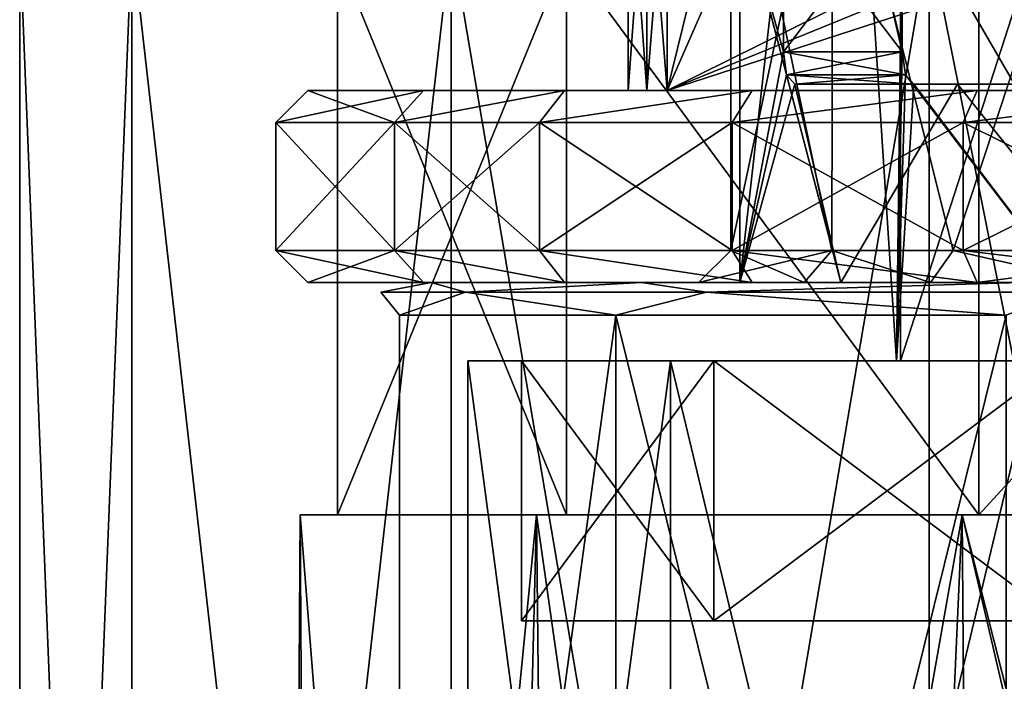
# Model space of a CAD drawing. Units: millimetres. Extents: x -176 to 180, y -789 to 262.
# Drawn here: x 127 to 142, y 38 to 49 of the extents above; entities that cross this region are included whole.
import ezdxf

# ---------------------------------------------------------------- set-up
doc = ezdxf.new("R2010")
doc.units = ezdxf.units.MM
doc.header["$LTSCALE"] = 41.718519
for name, color, linetype in [('2920', 7, 'CONTINUOUS'), ('2922', 7, 'CONTINUOUS'), ('2923', 7, 'CONTINUOUS'), ('2924', 7, 'CONTINUOUS'), ('2930', 7, 'CONTINUOUS'), ('2931', 7, 'CONTINUOUS'), ('2932', 7, 'CONTINUOUS'), ('2934', 7, 'CONTINUOUS'), ('2935', 7, 'CONTINUOUS'), ('2937', 7, 'CONTINUOUS'), ('2939', 7, 'CONTINUOUS'), ('2940', 7, 'CONTINUOUS'), ('2943', 7, 'CONTINUOUS'), ('2944', 7, 'CONTINUOUS'), ('2947', 7, 'CONTINUOUS'), ('2948', 7, 'CONTINUOUS'), ('3263', 7, 'CONTINUOUS'), ('3264', 7, 'CONTINUOUS'), ('3265', 7, 'CONTINUOUS'), ('3266', 7, 'CONTINUOUS'), ('3268', 7, 'CONTINUOUS'), ('3269', 7, 'CONTINUOUS'), ('3270', 7, 'CONTINUOUS'), ('3271', 7, 'CONTINUOUS'), ('3275', 7, 'CONTINUOUS'), ('3276', 7, 'CONTINUOUS'), ('3277', 7, 'CONTINUOUS'), ('3279', 7, 'CONTINUOUS'), ('3280', 7, 'CONTINUOUS'), ('3281', 7, 'CONTINUOUS'), ('3282', 7, 'CONTINUOUS'), ('3283', 7, 'CONTINUOUS'), ('3284', 7, 'CONTINUOUS'), ('3346', 7, 'CONTINUOUS'), ('3350', 7, 'CONTINUOUS'), ('3366', 7, 'CONTINUOUS'), ('3367', 7, 'CONTINUOUS')]:
    doc.layers.add(name, color=color, linetype=linetype)

msp = doc.modelspace()

# ---------------------------------------------------------------- linework, layer by layer
at = {"layer": '2920', "color": 7, "linetype": 'CONTINUOUS', "true_color": 0x4d07d4}
for points in [[(140.213, 50.672, -0.008), (140.778, 50.672, 3.27), (140.691, 43.408, 3.013), (140.213, 50.672, -0.008)], [(140.778, 50.672, -3.285), (140.213, 50.672, -0.008), (140.778, 48.234, -3.285), (140.778, 50.672, -3.285)], [(140.778, 48.234, -3.285), (140.213, 50.672, -0.008), (140.691, 43.408, -3.028), (140.778, 48.234, -3.285)], [(140.691, 43.408, -3.028), (140.213, 50.672, -0.008), (140.691, 43.408, 3.013), (140.691, 43.408, -3.028)], [(140.778, 50.672, 3.27), (140.778, 48.234, 3.27), (140.691, 43.408, 3.013), (140.778, 50.672, 3.27)], [(140.778, 48.234, 3.27), (140.829, 47.875, 3.41), (140.691, 43.408, 3.013), (140.778, 48.234, 3.27)], [(140.829, 47.875, -3.425), (140.778, 48.234, -3.285), (140.691, 43.408, -3.028), (140.829, 47.875, -3.425)], [(140.829, 47.875, 3.41), (140.961, 47.726, 3.744), (140.691, 43.408, 3.013), (140.829, 47.875, 3.41)], [(144.242, 43.408, -7.918), (140.829, 47.875, -3.425), (140.691, 43.408, -3.028), (144.242, 43.408, -7.918)], [(140.961, 47.726, -3.759), (140.829, 47.875, -3.425), (144.242, 43.408, -7.918), (140.961, 47.726, -3.759)], [(140.691, 43.408, 3.013), (140.961, 47.726, 3.744), (144.242, 43.408, 7.903), (140.691, 43.408, 3.013)], [(144.242, 43.408, 7.903), (140.961, 47.726, 3.744), (144.561, 47.726, 8.124), (144.242, 43.408, 7.903)], [(144.561, 47.726, -8.14), (140.961, 47.726, -3.759), (144.242, 43.408, -7.918), (144.561, 47.726, -8.14)]]:
    msp.add_3dface(points, dxfattribs=at)
at = {"layer": '2922', "color": 7, "linetype": 'CONTINUOUS', "true_color": 0x4d07d4}
for points in [[(136.308, 19.532, -10.918), (132.93, 19.532, -3.903), (136.309, 44.119, -10.919), (136.308, 19.532, -10.918)], [(132.93, 19.532, -3.903), (132.93, 19.532, 3.888), (132.93, 44.119, -3.902), (132.93, 19.532, -3.903)], [(136.309, 44.119, -10.919), (132.93, 19.532, -3.903), (132.93, 44.119, -3.902), (136.309, 44.119, -10.919)], [(132.93, 19.532, 3.888), (136.308, 19.532, 10.903), (136.309, 44.119, 10.904), (132.93, 19.532, 3.888)], [(132.93, 44.119, -3.902), (132.93, 19.532, 3.888), (132.93, 44.119, 3.886), (132.93, 44.119, -3.902)], [(132.93, 44.119, 3.886), (132.93, 19.532, 3.888), (136.309, 44.119, 10.904), (132.93, 44.119, 3.886)], [(142.399, 19.532, -15.775), (136.308, 19.532, -10.918), (142.399, 44.119, -15.775), (142.399, 19.532, -15.775)], [(142.399, 44.119, -15.775), (136.308, 19.532, -10.918), (136.309, 44.119, -10.919), (142.399, 44.119, -15.775)], [(136.308, 19.532, 10.903), (142.399, 19.532, 15.76), (136.309, 44.119, 10.904), (136.308, 19.532, 10.903)], [(136.309, 44.119, 10.904), (142.399, 19.532, 15.76), (142.399, 44.119, 15.76), (136.309, 44.119, 10.904)]]:
    msp.add_3dface(points, dxfattribs=at)
at = {"layer": '2923', "color": 7, "linetype": 'CONTINUOUS', "true_color": 0x4d07d4}
for points in [[(139.818, 44.627, -5.881), (144.118, 44.627, -10.181), (133.425, 44.627, -3.788), (139.818, 44.627, -5.881)], [(133.425, 44.627, -3.788), (144.118, 44.627, -10.181), (136.706, 44.627, -10.601), (133.425, 44.627, -3.788)], [(138.245, 44.627, -0.008), (139.818, 44.627, -5.881), (133.425, 44.627, -3.788), (138.245, 44.627, -0.008)], [(139.818, 44.627, 5.866), (138.245, 44.627, -0.008), (133.425, 44.627, 3.773), (139.818, 44.627, 5.866)], [(133.425, 44.627, 3.773), (138.245, 44.627, -0.008), (133.425, 44.627, -3.788), (133.425, 44.627, 3.773)], [(136.706, 44.627, 10.586), (139.818, 44.627, 5.866), (133.425, 44.627, 3.773), (136.706, 44.627, 10.586)], [(144.118, 44.627, -10.181), (149.992, 44.627, -11.755), (136.706, 44.627, -10.601), (144.118, 44.627, -10.181)], [(136.706, 44.627, -10.601), (149.992, 44.627, -11.755), (142.618, 44.627, -15.317), (136.706, 44.627, -10.601)], [(144.118, 44.627, 10.166), (139.818, 44.627, 5.866), (136.706, 44.627, 10.586), (144.118, 44.627, 10.166)], [(149.992, 44.627, 11.74), (144.118, 44.627, 10.166), (136.706, 44.627, 10.586), (149.992, 44.627, 11.74)], [(142.619, 44.627, 15.302), (149.992, 44.627, 11.74), (136.706, 44.627, 10.586), (142.619, 44.627, 15.302)]]:
    msp.add_3dface(points, dxfattribs=at)
at = {"layer": '2924', "color": 7, "linetype": 'CONTINUOUS', "true_color": 0x4d07d4}
for points in [[(138.245, 44.627, -0.008), (139.818, 44.627, 5.866), (138.244, 50.672, -0.008), (138.245, 44.627, -0.008)], [(138.923, 50.672, -3.945), (138.245, 44.627, -0.008), (138.244, 50.672, -0.008), (138.923, 50.672, -3.945)], [(139.818, 44.627, 5.866), (138.974, 47.875, 4.069), (138.244, 50.672, -0.008), (139.818, 44.627, 5.866)], [(138.974, 47.875, 4.069), (138.923, 48.234, 3.929), (138.244, 50.672, -0.008), (138.974, 47.875, 4.069)], [(138.244, 50.672, -0.008), (138.923, 48.234, 3.929), (138.923, 50.672, 3.929), (138.244, 50.672, -0.008)], [(138.923, 48.234, -3.945), (138.245, 44.627, -0.008), (138.923, 50.672, -3.945), (138.923, 48.234, -3.945)], [(138.974, 47.875, -4.085), (138.245, 44.627, -0.008), (138.923, 48.234, -3.945), (138.974, 47.875, -4.085)], [(139.104, 47.726, -4.42), (138.245, 44.627, -0.008), (138.974, 47.875, -4.085), (139.104, 47.726, -4.42)], [(138.974, 47.875, 4.069), (139.818, 44.627, 5.866), (139.104, 47.726, 4.404), (138.974, 47.875, 4.069)], [(139.818, 44.627, -5.881), (138.245, 44.627, -0.008), (139.104, 47.726, -4.42), (139.818, 44.627, -5.881)], [(141.641, 47.726, -8.27), (139.818, 44.627, -5.881), (139.104, 47.726, -4.42), (141.641, 47.726, -8.27)], [(139.104, 47.726, 4.404), (139.818, 44.627, 5.866), (141.641, 47.726, 8.255), (139.104, 47.726, 4.404)], [(144.118, 44.627, -10.181), (139.818, 44.627, -5.881), (141.641, 47.726, -8.27), (144.118, 44.627, -10.181)], [(139.818, 44.627, 5.866), (144.118, 44.627, 10.166), (141.641, 47.726, 8.255), (139.818, 44.627, 5.866)], [(145.466, 47.726, -10.848), (144.118, 44.627, -10.181), (141.641, 47.726, -8.27), (145.466, 47.726, -10.848)], [(141.641, 47.726, 8.255), (144.118, 44.627, 10.166), (145.466, 47.726, 10.833), (141.641, 47.726, 8.255)]]:
    msp.add_3dface(points, dxfattribs=at)
at = {"layer": '2930', "color": 7, "linetype": 'CONTINUOUS', "true_color": 0x4d07d4}
for points in [[(133.425, 44.627, 3.773), (133.425, 44.627, -3.788), (132.64, 44.478, -0.008), (133.425, 44.627, 3.773)], [(133.961, 44.478, 6.633), (133.425, 44.627, 3.773), (132.64, 44.478, -0.008), (133.961, 44.478, 6.633)], [(132.64, 44.478, -0.008), (133.425, 44.627, -3.788), (133.961, 44.478, -6.648), (132.64, 44.478, -0.008)], [(136.706, 44.627, 10.586), (133.425, 44.627, 3.773), (133.961, 44.478, 6.633), (136.706, 44.627, 10.586)], [(133.425, 44.627, -3.788), (136.706, 44.627, -10.601), (133.961, 44.478, -6.648), (133.425, 44.627, -3.788)], [(137.722, 44.478, 12.262), (136.706, 44.627, 10.586), (133.961, 44.478, 6.633), (137.722, 44.478, 12.262)], [(133.961, 44.478, -6.648), (136.706, 44.627, -10.601), (137.722, 44.478, -12.277), (133.961, 44.478, -6.648)], [(142.619, 44.627, 15.302), (136.706, 44.627, 10.586), (137.722, 44.478, 12.262), (142.619, 44.627, 15.302)], [(136.706, 44.627, -10.601), (142.618, 44.627, -15.317), (137.722, 44.478, -12.277), (136.706, 44.627, -10.601)], [(143.351, 44.478, 16.023), (142.619, 44.627, 15.302), (137.722, 44.478, 12.262), (143.351, 44.478, 16.023)], [(137.722, 44.478, -12.277), (142.618, 44.627, -15.317), (143.351, 44.478, -16.039), (137.722, 44.478, -12.277)], [(132.93, 44.119, -3.902), (132.93, 44.119, 3.886), (132.64, 44.478, -0.008), (132.93, 44.119, -3.902)], [(132.93, 44.119, -3.902), (132.64, 44.478, -0.008), (133.961, 44.478, -6.648), (132.93, 44.119, -3.902)], [(132.93, 44.119, 3.886), (133.961, 44.478, 6.633), (132.64, 44.478, -0.008), (132.93, 44.119, 3.886)], [(136.309, 44.119, -10.919), (132.93, 44.119, -3.902), (133.961, 44.478, -6.648), (136.309, 44.119, -10.919)], [(132.93, 44.119, 3.886), (136.309, 44.119, 10.904), (133.961, 44.478, 6.633), (132.93, 44.119, 3.886)], [(136.309, 44.119, -10.919), (133.961, 44.478, -6.648), (137.722, 44.478, -12.277), (136.309, 44.119, -10.919)], [(136.309, 44.119, 10.904), (137.722, 44.478, 12.262), (133.961, 44.478, 6.633), (136.309, 44.119, 10.904)], [(142.399, 44.119, -15.775), (136.309, 44.119, -10.919), (137.722, 44.478, -12.277), (142.399, 44.119, -15.775)], [(136.309, 44.119, 10.904), (142.399, 44.119, 15.76), (137.722, 44.478, 12.262), (136.309, 44.119, 10.904)], [(142.399, 44.119, -15.775), (137.722, 44.478, -12.277), (143.351, 44.478, -16.039), (142.399, 44.119, -15.775)], [(142.399, 44.119, 15.76), (143.351, 44.478, 16.023), (137.722, 44.478, 12.262), (142.399, 44.119, 15.76)]]:
    msp.add_3dface(points, dxfattribs=at)
at = {"layer": '2931', "color": 7, "linetype": 'CONTINUOUS', "true_color": 0x4d07d4}
for points in [[(133.995, 43.408, -3.66), (137.162, 43.408, -10.237), (133.995, 43.408, 3.645), (133.995, 43.408, -3.66)], [(133.995, 43.408, 3.645), (137.162, 43.408, -10.237), (137.162, 43.408, 10.222), (133.995, 43.408, 3.645)], [(140.691, 43.408, -3.028), (140.691, 43.408, 3.013), (137.162, 43.408, 10.222), (140.691, 43.408, -3.028)], [(142.873, 43.408, -14.791), (140.691, 43.408, -3.028), (137.162, 43.408, 10.222), (142.873, 43.408, -14.791)], [(137.162, 43.408, 10.222), (140.691, 43.408, 3.013), (142.873, 43.408, 14.776), (137.162, 43.408, 10.222)], [(137.162, 43.408, -10.237), (142.873, 43.408, -14.791), (137.162, 43.408, 10.222), (137.162, 43.408, -10.237)], [(144.242, 43.408, -7.918), (140.691, 43.408, -3.028), (142.873, 43.408, -14.791), (144.242, 43.408, -7.918)], [(140.691, 43.408, 3.013), (144.242, 43.408, 7.903), (142.873, 43.408, 14.776), (140.691, 43.408, 3.013)]]:
    msp.add_3dface(points, dxfattribs=at)
at = {"layer": '2932', "color": 7, "linetype": 'CONTINUOUS', "true_color": 0x4d07d4}
for points in [[(137.162, 43.408, -10.237), (133.995, 43.408, -3.66), (137.162, 19.532, -10.237), (137.162, 43.408, -10.237)], [(133.995, 43.408, -3.66), (133.995, 43.408, 3.645), (133.995, 19.532, -3.66), (133.995, 43.408, -3.66)], [(137.162, 19.532, -10.237), (133.995, 43.408, -3.66), (133.995, 19.532, -3.66), (137.162, 19.532, -10.237)], [(133.995, 43.408, 3.645), (137.162, 43.408, 10.222), (133.995, 19.532, 3.645), (133.995, 43.408, 3.645)], [(133.995, 19.532, -3.66), (133.995, 43.408, 3.645), (133.995, 19.532, 3.645), (133.995, 19.532, -3.66)], [(133.995, 19.532, 3.645), (137.162, 43.408, 10.222), (137.162, 19.532, 10.222), (133.995, 19.532, 3.645)], [(142.873, 43.408, -14.791), (137.162, 43.408, -10.237), (142.873, 19.532, -14.791), (142.873, 43.408, -14.791)], [(142.873, 19.532, -14.791), (137.162, 43.408, -10.237), (137.162, 19.532, -10.237), (142.873, 19.532, -14.791)], [(137.162, 43.408, 10.222), (142.873, 43.408, 14.776), (137.162, 19.532, 10.222), (137.162, 43.408, 10.222)], [(137.162, 19.532, 10.222), (142.873, 43.408, 14.776), (142.873, 19.532, 14.776), (137.162, 19.532, 10.222)]]:
    msp.add_3dface(points, dxfattribs=at)
at = {"layer": '2934', "color": 7, "linetype": 'CONTINUOUS', "true_color": 0x4d07d4}
for points in [[(144.561, 47.726, 8.124), (140.961, 47.726, 3.744), (139.104, 47.726, 4.404), (144.561, 47.726, 8.124)], [(140.961, 47.726, -3.759), (144.561, 47.726, -8.14), (139.104, 47.726, -4.42), (140.961, 47.726, -3.759)], [(144.561, 47.726, -8.14), (141.641, 47.726, -8.27), (139.104, 47.726, -4.42), (144.561, 47.726, -8.14)], [(144.561, 47.726, 8.124), (139.104, 47.726, 4.404), (141.641, 47.726, 8.255), (144.561, 47.726, 8.124)], [(144.561, 47.726, -8.14), (149.992, 47.726, -9.787), (141.641, 47.726, -8.27), (144.561, 47.726, -8.14)], [(141.641, 47.726, -8.27), (149.992, 47.726, -9.787), (154.518, 47.726, -10.848), (141.641, 47.726, -8.27)], [(149.992, 47.726, 9.771), (144.561, 47.726, 8.124), (141.641, 47.726, 8.255), (149.992, 47.726, 9.771)], [(149.992, 47.726, 9.771), (141.641, 47.726, 8.255), (145.466, 47.726, 10.833), (149.992, 47.726, 9.771)], [(145.466, 47.726, -10.848), (141.641, 47.726, -8.27), (154.518, 47.726, -10.848), (145.466, 47.726, -10.848)]]:
    msp.add_3dface(points, dxfattribs=at)
at = {"layer": '2935', "color": 7, "linetype": 'CONTINUOUS', "true_color": 0x4d07d4}
for points in [[(140.778, 50.672, -3.285), (140.778, 48.234, -3.285), (138.923, 50.672, -3.945), (140.778, 50.672, -3.285)], [(140.778, 48.234, -3.285), (138.923, 48.234, -3.945), (138.923, 50.672, -3.945), (140.778, 48.234, -3.285)]]:
    msp.add_3dface(points, dxfattribs=at)
at = {"layer": '2937', "color": 7, "linetype": 'CONTINUOUS', "true_color": 0x4d07d4}
for points in [[(140.778, 48.234, 3.27), (140.778, 50.672, 3.27), (138.923, 48.234, 3.929), (140.778, 48.234, 3.27)], [(138.923, 48.234, 3.929), (140.778, 50.672, 3.27), (138.923, 50.672, 3.929), (138.923, 48.234, 3.929)]]:
    msp.add_3dface(points, dxfattribs=at)
at = {"layer": '2939', "color": 7, "linetype": 'CONTINUOUS', "true_color": 0x4d07d4}
for points in [[(140.778, 48.234, -3.285), (140.829, 47.875, -3.425), (138.923, 48.234, -3.945), (140.778, 48.234, -3.285)], [(140.829, 47.875, -3.425), (138.974, 47.875, -4.085), (138.923, 48.234, -3.945), (140.829, 47.875, -3.425)], [(140.829, 47.875, -3.425), (140.961, 47.726, -3.759), (138.974, 47.875, -4.085), (140.829, 47.875, -3.425)], [(140.961, 47.726, -3.759), (139.104, 47.726, -4.42), (138.974, 47.875, -4.085), (140.961, 47.726, -3.759)]]:
    msp.add_3dface(points, dxfattribs=at)
at = {"layer": '2940', "color": 7, "linetype": 'CONTINUOUS', "true_color": 0x4d07d4}
for points in [[(140.778, 48.234, 3.27), (138.923, 48.234, 3.929), (138.974, 47.875, 4.069), (140.778, 48.234, 3.27)], [(140.829, 47.875, 3.41), (140.778, 48.234, 3.27), (138.974, 47.875, 4.069), (140.829, 47.875, 3.41)], [(140.829, 47.875, 3.41), (138.974, 47.875, 4.069), (139.104, 47.726, 4.404), (140.829, 47.875, 3.41)], [(140.961, 47.726, 3.744), (140.829, 47.875, 3.41), (139.104, 47.726, 4.404), (140.961, 47.726, 3.744)]]:
    msp.add_3dface(points, dxfattribs=at)
at = {"layer": '2943', "color": 7, "linetype": 'CONTINUOUS'}
for points in [[(134.836, 39.344, -3.465), (137.838, 39.344, -9.699), (134.836, 39.344, 3.45), (134.836, 39.344, -3.465)], [(134.836, 39.344, 3.45), (137.838, 39.344, -9.699), (137.838, 39.344, 9.684), (134.836, 39.344, 3.45)], [(137.838, 39.344, -9.699), (143.249, 39.344, -14.013), (137.838, 39.344, 9.684), (137.838, 39.344, -9.699)], [(137.838, 39.344, 9.684), (143.249, 39.344, -14.013), (143.249, 39.344, 13.998), (137.838, 39.344, 9.684)]]:
    msp.add_3dface(points, dxfattribs=at)
at = {"layer": '2944', "color": 7, "linetype": 'CONTINUOUS'}
for points in [[(137.838, 39.344, -9.699), (134.836, 39.344, -3.465), (137.838, 43.408, -9.699), (137.838, 39.344, -9.699)], [(134.836, 39.344, -3.465), (134.836, 39.344, 3.45), (134.836, 43.408, -3.465), (134.836, 39.344, -3.465)], [(137.838, 43.408, -9.699), (134.836, 39.344, -3.465), (134.836, 43.408, -3.465), (137.838, 43.408, -9.699)], [(134.836, 39.344, 3.45), (137.838, 39.344, 9.684), (134.836, 43.408, 3.45), (134.836, 39.344, 3.45)], [(134.836, 43.408, -3.465), (134.836, 39.344, 3.45), (134.836, 43.408, 3.45), (134.836, 43.408, -3.465)], [(134.836, 43.408, 3.45), (137.838, 39.344, 9.684), (137.838, 43.408, 9.684), (134.836, 43.408, 3.45)], [(143.249, 39.344, -14.013), (137.838, 39.344, -9.699), (143.249, 43.408, -14.013), (143.249, 39.344, -14.013)], [(143.249, 43.408, -14.013), (137.838, 39.344, -9.699), (137.838, 43.408, -9.699), (143.249, 43.408, -14.013)], [(137.838, 39.344, 9.684), (143.249, 39.344, 13.998), (137.838, 43.408, 9.684), (137.838, 39.344, 9.684)], [(137.838, 43.408, 9.684), (143.249, 39.344, 13.998), (143.249, 43.408, 13.998), (137.838, 43.408, 9.684)]]:
    msp.add_3dface(points, dxfattribs=at)
at = {"layer": '2947', "color": 7, "linetype": 'CONTINUOUS'}
for points in [[(137.838, 43.408, -9.699), (134.836, 43.408, -3.465), (137.838, 43.408, 9.684), (137.838, 43.408, -9.699)], [(134.836, 43.408, -3.465), (134.836, 43.408, 3.45), (137.838, 43.408, 9.684), (134.836, 43.408, -3.465)], [(143.249, 43.408, -14.013), (137.838, 43.408, -9.699), (140.753, 43.408, -3.012), (143.249, 43.408, -14.013)], [(137.838, 43.408, -9.699), (137.838, 43.408, 9.684), (143.249, 43.408, 13.998), (137.838, 43.408, -9.699)], [(137.838, 43.408, -9.699), (143.249, 43.408, 13.998), (140.753, 43.408, 2.997), (137.838, 43.408, -9.699)], [(140.753, 43.408, -3.012), (137.838, 43.408, -9.699), (140.753, 43.408, 2.997), (140.753, 43.408, -3.012)], [(144.28, 43.408, -7.866), (143.249, 43.408, -14.013), (140.753, 43.408, -3.012), (144.28, 43.408, -7.866)], [(140.753, 43.408, 2.997), (143.249, 43.408, 13.998), (144.28, 43.408, 7.851), (140.753, 43.408, 2.997)]]:
    msp.add_3dface(points, dxfattribs=at)
at = {"layer": '2948', "color": 7, "linetype": 'CONTINUOUS'}
for points in [[(144.28, 43.408, -7.866), (140.753, 43.408, -3.012), (144.28, 54.33, -7.866), (144.28, 43.408, -7.866)], [(140.753, 43.408, -3.012), (140.753, 43.408, 2.997), (140.753, 54.33, -3.012), (140.753, 43.408, -3.012)], [(144.28, 54.33, -7.866), (140.753, 43.408, -3.012), (140.753, 54.33, -3.012), (144.28, 54.33, -7.866)], [(140.753, 43.408, 2.997), (144.28, 43.408, 7.851), (140.753, 54.33, 2.997), (140.753, 43.408, 2.997)], [(140.753, 54.33, -3.012), (140.753, 43.408, 2.997), (140.753, 54.33, 2.997), (140.753, 54.33, -3.012)], [(140.753, 54.33, 2.997), (144.28, 43.408, 7.851), (144.28, 54.33, 7.851), (140.753, 54.33, 2.997)]]:
    msp.add_3dface(points, dxfattribs=at)
at = {"layer": '3263', "color": 7, "linetype": 'CONTINUOUS', "true_color": 0xffb88c}
for points in [[(137.6, 44.627), (139.247, 44.627, 6.174), (131.5, 44.627), (137.6, 44.627)], [(131.5, 44.627), (139.247, 44.627, 6.174), (133.303, 44.627, 7.966), (131.5, 44.627)], [(137.6, 44.627), (131.5, 44.627), (133.303, 44.627, -7.966), (137.6, 44.627)], [(141.22, 44.627, 8.756), (143.787, 44.627, 10.731), (133.303, 44.627, 7.966), (141.22, 44.627, 8.756)], [(133.303, 44.627, 7.966), (143.787, 44.627, 10.731), (135.505, 44.627, 11.495), (133.303, 44.627, 7.966)], [(139.247, 44.627, 6.174), (141.22, 44.627, 8.756), (133.303, 44.627, 7.966), (139.247, 44.627, 6.174)], [(139.246, 44.627, -6.173), (137.6, 44.627), (133.303, 44.627, -7.966), (139.246, 44.627, -6.173)], [(141.219, 44.627, -8.755), (139.246, 44.627, -6.173), (133.303, 44.627, -7.966), (141.219, 44.627, -8.755)], [(135.505, 44.627, -11.495), (141.219, 44.627, -8.755), (133.303, 44.627, -7.966), (135.505, 44.627, -11.495)], [(146.786, 44.627, 11.976), (150.001, 44.627, 12.4), (135.505, 44.627, 11.495), (146.786, 44.627, 11.976)], [(135.505, 44.627, 11.495), (150.001, 44.627, 12.4), (138.434, 44.627, 14.439), (135.505, 44.627, 11.495)], [(143.787, 44.627, 10.731), (146.786, 44.627, 11.976), (135.505, 44.627, 11.495), (143.787, 44.627, 10.731)], [(143.786, 44.627, -10.731), (141.219, 44.627, -8.755), (135.505, 44.627, -11.495), (143.786, 44.627, -10.731)], [(146.785, 44.627, -11.976), (143.786, 44.627, -10.731), (135.505, 44.627, -11.495), (146.785, 44.627, -11.976)], [(138.434, 44.627, -14.439), (146.785, 44.627, -11.976), (135.505, 44.627, -11.495), (138.434, 44.627, -14.439)], [(138.434, 44.627, 14.439), (150.001, 44.627, 12.4), (161.566, 44.627, 14.439), (138.434, 44.627, 14.439)], [(149.999, 44.627, -12.4), (146.785, 44.627, -11.976), (138.434, 44.627, -14.439), (149.999, 44.627, -12.4)], [(161.566, 44.627, -14.439), (149.999, 44.627, -12.4), (138.434, 44.627, -14.439), (161.566, 44.627, -14.439)], [(141.948, 44.627, 16.656), (138.434, 44.627, 14.439), (161.566, 44.627, 14.439), (141.948, 44.627, 16.656)], [(158.052, 44.627, -16.656), (161.566, 44.627, -14.439), (138.434, 44.627, -14.439), (158.052, 44.627, -16.656)], [(141.948, 44.627, -16.656), (158.052, 44.627, -16.656), (138.434, 44.627, -14.439), (141.948, 44.627, -16.656)], [(145.871, 44.627, 18.033), (141.948, 44.627, 16.656), (158.052, 44.627, 16.656), (145.871, 44.627, 18.033)], [(158.052, 44.627, 16.656), (141.948, 44.627, 16.656), (161.566, 44.627, 14.439), (158.052, 44.627, 16.656)], [(154.129, 44.627, -18.033), (158.052, 44.627, -16.656), (141.948, 44.627, -16.656), (154.129, 44.627, -18.033)], [(145.871, 44.627, -18.033), (154.129, 44.627, -18.033), (141.948, 44.627, -16.656), (145.871, 44.627, -18.033)]]:
    msp.add_3dface(points, dxfattribs=at)
at = {"layer": '3264', "color": 7, "linetype": 'CONTINUOUS', "true_color": 0xffb88c}
for points in [[(132.853, 47.127, 8.183), (131, 47.127), (132.852, 45.127, 8.182), (132.853, 47.127, 8.183)], [(132.852, 45.127, 8.182), (131, 47.127), (131, 45.127), (132.852, 45.127, 8.182)], [(135.113, 45.127, 11.805), (132.853, 47.127, 8.183), (132.852, 45.127, 8.182), (135.113, 45.127, 11.805)], [(135.113, 47.127, 11.806), (132.853, 47.127, 8.183), (135.113, 45.127, 11.805), (135.113, 47.127, 11.806)], [(138.122, 47.127, 14.829), (135.113, 47.127, 11.806), (138.121, 45.127, 14.829), (138.122, 47.127, 14.829)], [(138.121, 45.127, 14.829), (135.113, 47.127, 11.806), (135.113, 45.127, 11.805), (138.121, 45.127, 14.829)], [(141.731, 45.127, 17.106), (138.122, 47.127, 14.829), (138.121, 45.127, 14.829), (141.731, 45.127, 17.106)], [(141.732, 47.127, 17.107), (138.122, 47.127, 14.829), (141.731, 45.127, 17.106), (141.732, 47.127, 17.107)], [(145.759, 45.127, 18.521), (141.732, 47.127, 17.107), (141.731, 45.127, 17.106), (145.759, 45.127, 18.521)], [(145.759, 47.127, 18.521), (141.732, 47.127, 17.107), (145.759, 45.127, 18.521), (145.759, 47.127, 18.521)]]:
    msp.add_3dface(points, dxfattribs=at)
at = {"layer": '3265', "color": 7, "linetype": 'CONTINUOUS', "true_color": 0xffb88c}
for points in [[(136.5, 47.627, -7.093), (136.793, 47.627, -7.625), (131.5, 47.627), (136.5, 47.627, -7.093)], [(131.5, 47.627), (136.793, 47.627, -7.625), (133.303, 47.627, -7.966), (131.5, 47.627)], [(136.5, 47.627, 7.093), (136.5, 47.627, -7.093), (131.5, 47.627), (136.5, 47.627, 7.093)], [(136.5, 47.627, 7.093), (131.5, 47.627), (133.304, 47.627, 7.967), (136.5, 47.627, 7.093)], [(136.793, 47.627, -7.625), (137.107, 47.627, -8.145), (133.303, 47.627, -7.966), (136.793, 47.627, -7.625)], [(133.303, 47.627, -7.966), (137.107, 47.627, -8.145), (135.505, 47.627, -11.495), (133.303, 47.627, -7.966)], [(136.793, 47.627, 7.625), (136.5, 47.627, 7.093), (133.304, 47.627, 7.967), (136.793, 47.627, 7.625)], [(137.107, 47.627, 8.145), (136.793, 47.627, 7.625), (133.304, 47.627, 7.967), (137.107, 47.627, 8.145)], [(135.505, 47.627, 11.496), (137.107, 47.627, 8.145), (133.304, 47.627, 7.967), (135.505, 47.627, 11.496)], [(137.107, 47.627, -8.145), (149.393, 47.627, -15.238), (135.505, 47.627, -11.495), (137.107, 47.627, -8.145)], [(135.505, 47.627, -11.495), (149.393, 47.627, -15.238), (138.434, 47.627, -14.438), (135.505, 47.627, -11.495)], [(138.435, 47.627, 14.439), (137.107, 47.627, 8.145), (135.505, 47.627, 11.496), (138.435, 47.627, 14.439)], [(149.393, 47.627, 15.238), (137.107, 47.627, 8.145), (138.435, 47.627, 14.439), (149.393, 47.627, 15.238)], [(138.434, 47.627, -14.438), (149.393, 47.627, -15.238), (141.948, 47.627, -16.656), (138.434, 47.627, -14.438)], [(141.949, 47.627, 16.656), (149.393, 47.627, 15.238), (138.435, 47.627, 14.439), (141.949, 47.627, 16.656)], [(149.393, 47.627, -15.238), (150, 47.627, -15.25), (141.948, 47.627, -16.656), (149.393, 47.627, -15.238)], [(141.948, 47.627, -16.656), (150, 47.627, -15.25), (158.051, 47.627, -16.656), (141.948, 47.627, -16.656)], [(145.871, 47.627, -18.033), (141.948, 47.627, -16.656), (158.051, 47.627, -16.656), (145.871, 47.627, -18.033)], [(150, 47.627, 15.25), (149.393, 47.627, 15.238), (141.949, 47.627, 16.656), (150, 47.627, 15.25)], [(158.052, 47.627, 16.656), (150, 47.627, 15.25), (141.949, 47.627, 16.656), (158.052, 47.627, 16.656)], [(154.129, 47.627, 18.033), (158.052, 47.627, 16.656), (141.949, 47.627, 16.656), (154.129, 47.627, 18.033)], [(145.872, 47.627, 18.033), (154.129, 47.627, 18.033), (141.949, 47.627, 16.656), (145.872, 47.627, 18.033)]]:
    msp.add_3dface(points, dxfattribs=at)
at = {"layer": '3266', "color": 7, "linetype": 'CONTINUOUS', "true_color": 0xffb88c}
for points in [[(136.5, 47.627, 7.093), (136.793, 47.627, 7.625), (136.5, 51.627, 7.093), (136.5, 47.627, 7.093)], [(136.5, 51.627, 7.093), (136.793, 47.627, 7.625), (136.793, 51.627, 7.625), (136.5, 51.627, 7.093)], [(136.793, 47.627, 7.625), (137.107, 47.627, 8.145), (136.793, 51.627, 7.625), (136.793, 47.627, 7.625)], [(137.107, 47.627, 8.145), (137.107, 51.627, 8.145), (136.793, 51.627, 7.625), (137.107, 47.627, 8.145)]]:
    msp.add_3dface(points, dxfattribs=at)
at = {"layer": '3268', "color": 7, "linetype": 'CONTINUOUS', "true_color": 0xffb88c}
for points in [[(138.1, 52.627), (139.694, 52.627, 5.95), (138.1, 45.127), (138.1, 52.627)], [(138.1, 45.127), (139.694, 52.627, 5.95), (139.68, 45.127, 5.926), (138.1, 45.127)], [(139.68, 45.127, 5.926), (139.694, 52.627, 5.95), (141.574, 45.127, 8.403), (139.68, 45.127, 5.926)], [(139.694, 52.627, 5.95), (144.05, 52.627, 10.306), (141.574, 45.127, 8.403), (139.694, 52.627, 5.95)], [(141.574, 45.127, 8.403), (144.05, 52.627, 10.306), (144.038, 45.127, 10.299), (141.574, 45.127, 8.403)]]:
    msp.add_3dface(points, dxfattribs=at)
at = {"layer": '3269', "color": 7, "linetype": 'CONTINUOUS', "true_color": 0xffb88c}
for points in [[(131, 45.127), (131, 47.127), (132.852, 47.127, -8.182), (131, 45.127)], [(131, 45.127), (132.852, 47.127, -8.182), (132.852, 45.127, -8.183), (131, 45.127)], [(132.852, 47.127, -8.182), (135.113, 47.127, -11.805), (132.852, 45.127, -8.183), (132.852, 47.127, -8.182)], [(132.852, 45.127, -8.183), (135.113, 47.127, -11.805), (135.113, 45.127, -11.806), (132.852, 45.127, -8.183)], [(135.113, 47.127, -11.805), (138.121, 47.127, -14.829), (135.113, 45.127, -11.806), (135.113, 47.127, -11.805)], [(135.113, 45.127, -11.806), (138.121, 47.127, -14.829), (138.121, 45.127, -14.829), (135.113, 45.127, -11.806)], [(138.121, 47.127, -14.829), (141.731, 47.127, -17.106), (138.121, 45.127, -14.829), (138.121, 47.127, -14.829)], [(138.121, 45.127, -14.829), (141.731, 47.127, -17.106), (141.732, 45.127, -17.106), (138.121, 45.127, -14.829)], [(141.731, 47.127, -17.106), (145.758, 47.127, -18.52), (141.732, 45.127, -17.106), (141.731, 47.127, -17.106)], [(141.732, 45.127, -17.106), (145.758, 47.127, -18.52), (145.759, 45.127, -18.521), (141.732, 45.127, -17.106)]]:
    msp.add_3dface(points, dxfattribs=at)
at = {"layer": '3270', "color": 7, "linetype": 'CONTINUOUS', "true_color": 0xffb88c}
for points in [[(136.793, 47.627, -7.625), (136.5, 47.627, -7.093), (136.793, 51.627, -7.625), (136.793, 47.627, -7.625)], [(136.5, 47.627, -7.093), (136.5, 51.627, -7.093), (136.793, 51.627, -7.625), (136.5, 47.627, -7.093)], [(137.107, 47.627, -8.145), (136.793, 47.627, -7.625), (137.107, 51.627, -8.145), (137.107, 47.627, -8.145)], [(137.107, 51.627, -8.145), (136.793, 47.627, -7.625), (136.793, 51.627, -7.625), (137.107, 51.627, -8.145)]]:
    msp.add_3dface(points, dxfattribs=at)
at = {"layer": '3271', "color": 7, "linetype": 'CONTINUOUS', "true_color": 0xffb88c}
for points in [[(139.694, 52.627, -5.95), (138.1, 52.627), (139.68, 45.127, -5.925), (139.694, 52.627, -5.95)], [(138.1, 52.627), (138.1, 45.127), (139.68, 45.127, -5.925), (138.1, 52.627)], [(141.573, 45.127, -8.403), (139.694, 52.627, -5.95), (139.68, 45.127, -5.925), (141.573, 45.127, -8.403)], [(144.05, 52.627, -10.306), (139.694, 52.627, -5.95), (144.037, 45.127, -10.298), (144.05, 52.627, -10.306)], [(144.037, 45.127, -10.298), (139.694, 52.627, -5.95), (141.573, 45.127, -8.403), (144.037, 45.127, -10.298)]]:
    msp.add_3dface(points, dxfattribs=at)
at = {"layer": '3275', "color": 7, "linetype": 'CONTINUOUS', "true_color": 0xffb88c}
for points in [[(149.393, 47.627, 15.238), (139.299, 52.627, 9.41), (138.224, 52.183, 8.79), (149.393, 47.627, 15.238)], [(149.393, 47.627, 15.238), (147.201, 52.627, 13.972), (139.299, 52.627, 9.41), (149.393, 47.627, 15.238)], [(137.107, 51.627, 8.145), (149.393, 47.627, 15.238), (138.224, 52.183, 8.79), (137.107, 51.627, 8.145)], [(137.107, 47.627, 8.145), (149.393, 47.627, 15.238), (137.107, 51.627, 8.145), (137.107, 47.627, 8.145)]]:
    msp.add_3dface(points, dxfattribs=at)
at = {"layer": '3276', "color": 7, "linetype": 'CONTINUOUS', "true_color": 0xffb88c}
for points in [[(136.5, 47.627, 7.093), (136.5, 52.627, 4.562), (136.5, 52.627, -4.562), (136.5, 47.627, 7.093)], [(136.5, 52.627, 4.562), (136.5, 47.627, 7.093), (136.5, 52.183, 5.802), (136.5, 52.627, 4.562)], [(136.5, 47.627, 7.093), (136.5, 52.627, -4.562), (136.5, 52.183, -5.804), (136.5, 47.627, 7.093)], [(136.5, 47.627, 7.093), (136.5, 51.627, 7.093), (136.5, 52.183, 5.802), (136.5, 47.627, 7.093)], [(136.5, 51.627, -7.093), (136.5, 47.627, 7.093), (136.5, 52.183, -5.804), (136.5, 51.627, -7.093)], [(136.5, 47.627, -7.093), (136.5, 47.627, 7.093), (136.5, 51.627, -7.093), (136.5, 47.627, -7.093)]]:
    msp.add_3dface(points, dxfattribs=at)
at = {"layer": '3277', "color": 7, "linetype": 'CONTINUOUS', "true_color": 0xffb88c}
for points in [[(137.107, 47.627, -8.145), (139.299, 52.627, -9.41), (147.201, 52.627, -13.972), (137.107, 47.627, -8.145)], [(139.299, 52.627, -9.41), (137.107, 47.627, -8.145), (138.225, 52.183, -8.79), (139.299, 52.627, -9.41)], [(137.107, 47.627, -8.145), (147.201, 52.627, -13.972), (148.276, 52.183, -14.593), (137.107, 47.627, -8.145)], [(137.107, 47.627, -8.145), (137.107, 51.627, -8.145), (138.225, 52.183, -8.79), (137.107, 47.627, -8.145)], [(149.393, 51.627, -15.238), (137.107, 47.627, -8.145), (148.276, 52.183, -14.593), (149.393, 51.627, -15.238)], [(149.393, 47.627, -15.238), (137.107, 47.627, -8.145), (149.393, 51.627, -15.238), (149.393, 47.627, -15.238)]]:
    msp.add_3dface(points, dxfattribs=at)
at = {"layer": '3279', "color": 7, "linetype": 'CONTINUOUS', "true_color": 0xffb88c}
for points in [[(139.247, 44.627, 6.174), (137.6, 44.627), (139.68, 45.127, 5.926), (139.247, 44.627, 6.174)], [(137.6, 44.627), (138.1, 45.127), (139.68, 45.127, 5.926), (137.6, 44.627)], [(141.22, 44.627, 8.756), (139.247, 44.627, 6.174), (139.68, 45.127, 5.926), (141.22, 44.627, 8.756)], [(141.22, 44.627, 8.756), (139.68, 45.127, 5.926), (141.574, 45.127, 8.403), (141.22, 44.627, 8.756)], [(143.787, 44.627, 10.731), (141.22, 44.627, 8.756), (141.574, 45.127, 8.403), (143.787, 44.627, 10.731)], [(143.787, 44.627, 10.731), (141.574, 45.127, 8.403), (144.038, 45.127, 10.299), (143.787, 44.627, 10.731)]]:
    msp.add_3dface(points, dxfattribs=at)
at = {"layer": '3280', "color": 7, "linetype": 'CONTINUOUS', "true_color": 0xffb88c}
for points in [[(137.6, 44.627), (139.246, 44.627, -6.173), (138.1, 45.127), (137.6, 44.627)], [(138.1, 45.127), (139.246, 44.627, -6.173), (139.68, 45.127, -5.925), (138.1, 45.127)], [(139.246, 44.627, -6.173), (141.219, 44.627, -8.755), (139.68, 45.127, -5.925), (139.246, 44.627, -6.173)], [(141.219, 44.627, -8.755), (141.573, 45.127, -8.403), (139.68, 45.127, -5.925), (141.219, 44.627, -8.755)], [(141.219, 44.627, -8.755), (143.786, 44.627, -10.731), (141.573, 45.127, -8.403), (141.219, 44.627, -8.755)], [(143.786, 44.627, -10.731), (144.037, 45.127, -10.298), (141.573, 45.127, -8.403), (143.786, 44.627, -10.731)]]:
    msp.add_3dface(points, dxfattribs=at)
at = {"layer": '3281', "color": 7, "linetype": 'CONTINUOUS', "true_color": 0xffb88c}
for points in [[(131, 47.127), (131.5, 47.627), (133.303, 47.627, -7.966), (131, 47.127)], [(131, 47.127), (133.303, 47.627, -7.966), (132.852, 47.127, -8.182), (131, 47.127)], [(133.303, 47.627, -7.966), (135.505, 47.627, -11.495), (132.852, 47.127, -8.182), (133.303, 47.627, -7.966)], [(135.505, 47.627, -11.495), (135.113, 47.127, -11.805), (132.852, 47.127, -8.182), (135.505, 47.627, -11.495)], [(135.505, 47.627, -11.495), (138.434, 47.627, -14.438), (135.113, 47.127, -11.805), (135.505, 47.627, -11.495)], [(138.434, 47.627, -14.438), (138.121, 47.127, -14.829), (135.113, 47.127, -11.805), (138.434, 47.627, -14.438)], [(138.434, 47.627, -14.438), (141.948, 47.627, -16.656), (138.121, 47.127, -14.829), (138.434, 47.627, -14.438)], [(141.948, 47.627, -16.656), (141.731, 47.127, -17.106), (138.121, 47.127, -14.829), (141.948, 47.627, -16.656)], [(141.948, 47.627, -16.656), (145.871, 47.627, -18.033), (141.731, 47.127, -17.106), (141.948, 47.627, -16.656)], [(145.871, 47.627, -18.033), (145.758, 47.127, -18.52), (141.731, 47.127, -17.106), (145.871, 47.627, -18.033)]]:
    msp.add_3dface(points, dxfattribs=at)
at = {"layer": '3282', "color": 7, "linetype": 'CONTINUOUS', "true_color": 0xffb88c}
for points in [[(131, 47.127), (132.853, 47.127, 8.183), (131.5, 47.627), (131, 47.127)], [(131.5, 47.627), (132.853, 47.127, 8.183), (133.304, 47.627, 7.967), (131.5, 47.627)], [(132.853, 47.127, 8.183), (135.113, 47.127, 11.806), (135.505, 47.627, 11.496), (132.853, 47.127, 8.183)], [(132.853, 47.127, 8.183), (135.505, 47.627, 11.496), (133.304, 47.627, 7.967), (132.853, 47.127, 8.183)], [(135.113, 47.127, 11.806), (138.122, 47.127, 14.829), (138.435, 47.627, 14.439), (135.113, 47.127, 11.806)], [(135.113, 47.127, 11.806), (138.435, 47.627, 14.439), (135.505, 47.627, 11.496), (135.113, 47.127, 11.806)], [(138.122, 47.127, 14.829), (141.732, 47.127, 17.107), (141.949, 47.627, 16.656), (138.122, 47.127, 14.829)], [(138.122, 47.127, 14.829), (141.949, 47.627, 16.656), (138.435, 47.627, 14.439), (138.122, 47.127, 14.829)], [(141.732, 47.127, 17.107), (145.759, 47.127, 18.521), (145.872, 47.627, 18.033), (141.732, 47.127, 17.107)], [(141.732, 47.127, 17.107), (145.872, 47.627, 18.033), (141.949, 47.627, 16.656), (141.732, 47.127, 17.107)]]:
    msp.add_3dface(points, dxfattribs=at)
at = {"layer": '3283', "color": 7, "linetype": 'CONTINUOUS', "true_color": 0xffb88c}
for points in [[(131.5, 44.627), (131, 45.127), (132.852, 45.127, -8.183), (131.5, 44.627)], [(133.303, 44.627, -7.966), (131.5, 44.627), (132.852, 45.127, -8.183), (133.303, 44.627, -7.966)], [(135.505, 44.627, -11.495), (133.303, 44.627, -7.966), (132.852, 45.127, -8.183), (135.505, 44.627, -11.495)], [(135.505, 44.627, -11.495), (132.852, 45.127, -8.183), (135.113, 45.127, -11.806), (135.505, 44.627, -11.495)], [(138.434, 44.627, -14.439), (135.505, 44.627, -11.495), (135.113, 45.127, -11.806), (138.434, 44.627, -14.439)], [(138.434, 44.627, -14.439), (135.113, 45.127, -11.806), (138.121, 45.127, -14.829), (138.434, 44.627, -14.439)], [(141.948, 44.627, -16.656), (138.434, 44.627, -14.439), (138.121, 45.127, -14.829), (141.948, 44.627, -16.656)], [(141.948, 44.627, -16.656), (138.121, 45.127, -14.829), (141.732, 45.127, -17.106), (141.948, 44.627, -16.656)], [(141.948, 44.627, -16.656), (141.732, 45.127, -17.106), (145.759, 45.127, -18.521), (141.948, 44.627, -16.656)], [(145.871, 44.627, -18.033), (141.948, 44.627, -16.656), (145.759, 45.127, -18.521), (145.871, 44.627, -18.033)]]:
    msp.add_3dface(points, dxfattribs=at)
at = {"layer": '3284', "color": 7, "linetype": 'CONTINUOUS', "true_color": 0xffb88c}
for points in [[(131.5, 44.627), (133.303, 44.627, 7.966), (131, 45.127), (131.5, 44.627)], [(133.303, 44.627, 7.966), (132.852, 45.127, 8.182), (131, 45.127), (133.303, 44.627, 7.966)], [(133.303, 44.627, 7.966), (135.505, 44.627, 11.495), (132.852, 45.127, 8.182), (133.303, 44.627, 7.966)], [(135.505, 44.627, 11.495), (135.113, 45.127, 11.805), (132.852, 45.127, 8.182), (135.505, 44.627, 11.495)], [(135.505, 44.627, 11.495), (138.434, 44.627, 14.439), (135.113, 45.127, 11.805), (135.505, 44.627, 11.495)], [(138.434, 44.627, 14.439), (138.121, 45.127, 14.829), (135.113, 45.127, 11.805), (138.434, 44.627, 14.439)], [(138.434, 44.627, 14.439), (141.948, 44.627, 16.656), (138.121, 45.127, 14.829), (138.434, 44.627, 14.439)], [(141.948, 44.627, 16.656), (141.731, 45.127, 17.106), (138.121, 45.127, 14.829), (141.948, 44.627, 16.656)], [(141.948, 44.627, 16.656), (145.871, 44.627, 18.033), (141.731, 45.127, 17.106), (141.948, 44.627, 16.656)], [(145.871, 44.627, 18.033), (145.759, 45.127, 18.521), (141.731, 45.127, 17.106), (145.871, 44.627, 18.033)]]:
    msp.add_3dface(points, dxfattribs=at)
at = {"layer": '3346', "linetype": 'CONTINUOUS'}
for points in [[(135.536, 41, 11.535), (131.964, 41, 4.117), (135.536, 49.75, 11.535), (135.536, 41, 11.535)], [(131.964, 41, 4.117), (131.964, 41, -4.117), (131.964, 49.75, 4.117), (131.964, 41, 4.117)], [(135.536, 49.75, 11.535), (131.964, 41, 4.117), (131.964, 49.75, 4.117), (135.536, 49.75, 11.535)], [(131.964, 41, -4.117), (135.536, 41, -11.535), (131.964, 49.75, -4.117), (131.964, 41, -4.117)], [(131.964, 49.75, 4.117), (131.964, 41, -4.117), (131.964, 49.75, -4.117), (131.964, 49.75, 4.117)], [(131.964, 49.75, -4.117), (135.536, 41, -11.535), (135.536, 49.75, -11.535), (131.964, 49.75, -4.117)], [(141.973, 41, 16.668), (135.536, 41, 11.535), (135.536, 49.75, 11.535), (141.973, 41, 16.668)], [(141.973, 49.75, 16.668), (141.973, 41, 16.668), (135.536, 49.75, 11.535), (141.973, 49.75, 16.668)], [(135.536, 41, -11.535), (141.973, 41, -16.668), (135.536, 49.75, -11.535), (135.536, 41, -11.535)], [(135.536, 49.75, -11.535), (141.973, 41, -16.668), (141.973, 49.75, -16.668), (135.536, 49.75, -11.535)], [(150, 41, -18.5), (150, 49.75, -18.5), (141.973, 49.75, -16.668), (150, 41, -18.5)], [(150, 49.75, 18.5), (150, 41, 18.5), (141.973, 41, 16.668), (150, 49.75, 18.5)], [(150, 49.75, 18.5), (141.973, 41, 16.668), (141.973, 49.75, 16.668), (150, 49.75, 18.5)], [(141.973, 41, -16.668), (150, 41, -18.5), (141.973, 49.75, -16.668), (141.973, 41, -16.668)]]:
    msp.add_3dface(points, dxfattribs=at)
at = {"layer": '3350', "linetype": 'CONTINUOUS'}
for points in [[(128.751, 50, 8.802), (127, 50), (128.751, 6, 8.802), (128.751, 50, 8.802)], [(127, 50), (128.751, 50, -8.802), (127, 6), (127, 50)], [(128.751, 6, 8.802), (127, 50), (127, 6), (128.751, 6, 8.802)], [(127, 6), (128.751, 50, -8.802), (128.751, 6, -8.802), (127, 6)], [(133.737, 50, 16.263), (128.751, 50, 8.802), (133.737, 6, 16.263), (133.737, 50, 16.263)], [(133.737, 6, 16.263), (128.751, 50, 8.802), (128.751, 6, 8.802), (133.737, 6, 16.263)], [(128.751, 50, -8.802), (133.737, 50, -16.263), (128.751, 6, -8.802), (128.751, 50, -8.802)], [(128.751, 6, -8.802), (133.737, 50, -16.263), (133.737, 6, -16.263), (128.751, 6, -8.802)], [(141.198, 50, 21.249), (133.737, 50, 16.263), (141.198, 6, 21.249), (141.198, 50, 21.249)], [(141.198, 6, 21.249), (133.737, 50, 16.263), (133.737, 6, 16.263), (141.198, 6, 21.249)], [(133.737, 50, -16.263), (141.198, 50, -21.249), (133.737, 6, -16.263), (133.737, 50, -16.263)], [(133.737, 6, -16.263), (141.198, 50, -21.249), (141.198, 6, -21.249), (133.737, 6, -16.263)], [(150, 50, -23), (150, 6, -23), (141.198, 6, -21.249), (150, 50, -23)], [(141.198, 50, -21.249), (150, 50, -23), (141.198, 6, -21.249), (141.198, 50, -21.249)], [(150, 6, 23), (150, 50, 23), (141.198, 50, 21.249), (150, 6, 23)], [(150, 6, 23), (141.198, 50, 21.249), (141.198, 6, 21.249), (150, 6, 23)]]:
    msp.add_3dface(points, dxfattribs=at)
at = {"layer": '3366', "linetype": 'CONTINUOUS'}
for points in [[(131.964, 41, -4.117), (131.964, 41, 4.117), (131.379, 41, 4.25), (131.964, 41, -4.117)], [(131.379, 41, 4.25), (131.964, 41, 4.117), (135.067, 41, 11.909), (131.379, 41, 4.25)], [(135.067, 41, -11.909), (131.964, 41, -4.117), (131.379, 41, -4.25), (135.067, 41, -11.909)], [(131.379, 41, -4.25), (131.964, 41, -4.117), (131.379, 41, 4.25), (131.379, 41, -4.25)], [(131.964, 41, 4.117), (135.536, 41, 11.535), (135.067, 41, 11.909), (131.964, 41, 4.117)], [(135.536, 41, -11.535), (131.964, 41, -4.117), (135.067, 41, -11.909), (135.536, 41, -11.535)], [(135.067, 41, 11.909), (135.536, 41, 11.535), (141.713, 41, 17.209), (135.067, 41, 11.909)], [(141.713, 41, -17.209), (135.536, 41, -11.535), (135.067, 41, -11.909), (141.713, 41, -17.209)], [(135.536, 41, 11.535), (141.973, 41, 16.668), (141.713, 41, 17.209), (135.536, 41, 11.535)], [(141.973, 41, -16.668), (135.536, 41, -11.535), (141.713, 41, -17.209), (141.973, 41, -16.668)], [(150, 41, 18.5), (150, 41, 19.1), (141.713, 41, 17.209), (150, 41, 18.5)], [(141.973, 41, 16.668), (150, 41, 18.5), (141.713, 41, 17.209), (141.973, 41, 16.668)], [(150, 41, -19.1), (141.973, 41, -16.668), (141.713, 41, -17.209), (150, 41, -19.1)], [(150, 41, -19.1), (150, 41, -18.5), (141.973, 41, -16.668), (150, 41, -19.1)]]:
    msp.add_3dface(points, dxfattribs=at)
at = {"layer": '3367', "linetype": 'CONTINUOUS'}
for points in [[(134.177, 5.5, 10.698), (131.148, 5.5, 3.07), (131.379, 41, 4.25), (134.177, 5.5, 10.698)], [(131.148, 5.5, 3.07), (131.6, 5.5, -5.124), (131.379, 41, -4.25), (131.148, 5.5, 3.07)], [(131.148, 5.5, 3.07), (131.379, 41, -4.25), (131.379, 41, 4.25), (131.148, 5.5, 3.07)], [(134.177, 5.5, 10.698), (131.379, 41, 4.25), (135.067, 41, 11.909), (134.177, 5.5, 10.698)], [(131.6, 5.5, -5.124), (135.067, 41, -11.909), (131.379, 41, -4.25), (131.6, 5.5, -5.124)], [(131.6, 5.5, -5.124), (135.449, 5.5, -12.373), (135.067, 41, -11.909), (131.6, 5.5, -5.124)], [(140.127, 5.5, 16.35), (134.177, 5.5, 10.698), (135.067, 41, 11.909), (140.127, 5.5, 16.35)], [(140.127, 5.5, 16.35), (135.067, 41, 11.909), (141.713, 41, 17.209), (140.127, 5.5, 16.35)], [(135.449, 5.5, -12.373), (141.713, 41, -17.209), (135.067, 41, -11.909), (135.449, 5.5, -12.373)], [(135.449, 5.5, -12.373), (141.985, 5.5, -17.337), (141.713, 41, -17.209), (135.449, 5.5, -12.373)], [(140.127, 5.5, 16.35), (141.713, 41, 17.209), (147.9, 16.5, 18.984), (140.127, 5.5, 16.35)], [(141.985, 5.5, -17.337), (150, 5.5, -19.1), (141.713, 41, -17.209), (141.985, 5.5, -17.337)], [(150, 5.5, -19.1), (150, 41, -19.1), (141.713, 41, -17.209), (150, 5.5, -19.1)], [(141.713, 41, 17.209), (150, 41, 19.1), (147.9, 16.5, 18.984), (141.713, 41, 17.209)]]:
    msp.add_3dface(points, dxfattribs=at)

doc.saveas('drawing.dxf')
